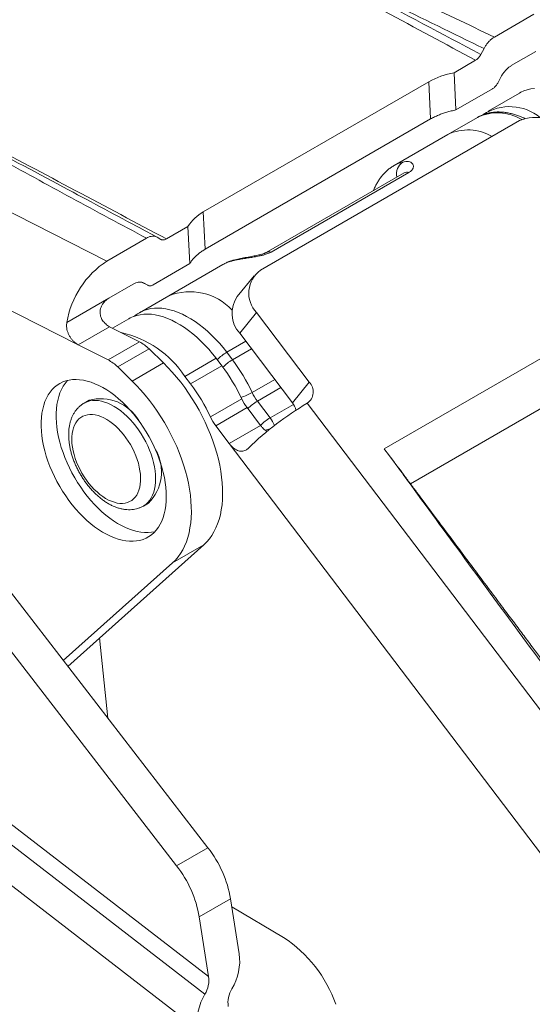
# Model space of a CAD drawing. Units: millimetres. Extents: x 7 to 412, y 7 to 291.
# Drawn here: x 337 to 352, y 111 to 138 of the extents above; entities that cross this region are included whole.
import ezdxf

# ---------------------------------------------------------------- set-up
doc = ezdxf.new("R2010")
doc.units = ezdxf.units.MM
doc.layers.add('SLD-0', color=7, linetype='Continuous')

msp = doc.modelspace()

# ---------------------------------------------------------------- linework, layer by layer
at = {"layer": 'SLD-0', "color": 7, "linetype": 'Continuous', "lineweight": 18}
for p, q in [((298.52173, 145.36321), (342.74, 111.28117)), ((342.637, 110.78798), (298.86206, 144.52831)), ((342.43098, 109.80159), (299.54272, 142.8585)), ((325.40045, 138.80044), (339.86905, 131.47077)), ((350.81052, 137.78715), (351.92522, 138.43065)), ((350.42752, 137.2961), (350.51795, 137.46614)), ((351.28876, 136.9821), (351.97923, 137.3807)), ((349.67085, 136.78327), (350.28132, 137.13568)), ((349.67085, 136.78327), (349.72486, 135.73332)), ((348.95507, 136.5272), (342.59111, 132.85336)), ((349.00908, 135.47725), (348.95507, 136.5272)), ((350.99635, 136.6613), (350.90586, 136.49117)), ((339.06012, 129.10771), (324.8584, 136.30218)), ((349.72486, 135.73332), (350.75953, 136.33062)), ((351.51609, 136.20911), (350.63221, 135.69886)), ((351.5575, 136.23165), (351.51609, 136.20911)), ((351.64668, 136.27159), (351.5575, 136.23165)), ((351.74046, 136.30251), (351.64668, 136.27159)), ((351.83851, 136.3243), (351.74046, 136.30251)), ((351.94047, 136.33687), (351.83851, 136.3243)), ((342.64512, 131.80341), (349.00908, 135.47725)), ((344.2055, 131.20823), (351.52406, 135.43314)), ((350.33074, 135.52201), (349.49787, 135.0412)), ((349.49787, 135.0412), (347.97607, 134.16269)), ((348.25913, 133.95593), (344.37004, 131.7108)), ((348.39268, 133.9677), (344.5036, 131.72258)), ((342.71981, 114.91726), (328.39289, 133.45397)), ((341.83592, 114.40701), (327.50901, 132.94372)), ((342.64512, 131.80341), (342.59111, 132.85336)), ((341.2851, 132.1434), (340.82883, 132.38687)), ((341.54751, 132.09376), (342.15798, 132.44618)), ((342.21199, 131.39623), (342.15798, 132.44618)), ((340.98374, 132.11426), (339.86905, 131.47077)), ((341.39371, 132.081), (341.29151, 132.13984)), ((341.17732, 130.79893), (342.21199, 131.39623)), ((343.43358, 131.49169), (343.38499, 131.46953)), ((343.45663, 131.4985), (343.43358, 131.49169)), ((343.13946, 131.37057), (341.61767, 130.49206)), ((340.86717, 130.86554), (341.02339, 130.78614)), ((340.92112, 130.84499), (341.02339, 130.78614)), ((344.02581, 131.05588), (343.54946, 130.4711)), ((340.61353, 130.81942), (339.92306, 130.42082)), ((347.70147, 126.1721), (355.47964, 130.66235)), ((338.7372, 129.73624), (339.92306, 130.42082)), ((341.61767, 130.49206), (340.7848, 130.01125)), ((340.82621, 130.03378), (340.78428, 130.01095)), ((340.91539, 130.07373), (340.82621, 130.03378)), ((341.00917, 130.10465), (340.91539, 130.07373)), ((341.10722, 130.12644), (341.00917, 130.10465)), ((341.20918, 130.13901), (341.10722, 130.12644)), ((341.31468, 130.14231), (341.20918, 130.13901)), ((341.42333, 130.13635), (341.31468, 130.14231)), ((341.53475, 130.12113), (341.42333, 130.13635)), ((341.64852, 130.09672), (341.53475, 130.12113)), ((341.76424, 130.0632), (341.64852, 130.09672)), ((341.88149, 130.02069), (341.76424, 130.0632)), ((341.99983, 129.96936), (341.88149, 130.02069)), ((344.09403, 130.01612), (343.61768, 129.43134)), ((345.58311, 128.05635), (344.09403, 130.01612)), ((340.48522, 129.84113), (340.02637, 129.57624)), ((340.52663, 129.86366), (340.48522, 129.84113)), ((340.61581, 129.90361), (340.52663, 129.86366)), ((340.7096, 129.93453), (340.61581, 129.90361)), ((340.80765, 129.95632), (340.7096, 129.93453)), ((340.90961, 129.96888), (340.80765, 129.95632)), ((341.0151, 129.97219), (340.90961, 129.96888)), ((341.12376, 129.96623), (341.0151, 129.97219)), ((341.23517, 129.95101), (341.12376, 129.96623)), ((341.34895, 129.9266), (341.23517, 129.95101)), ((341.46467, 129.89308), (341.34895, 129.9266)), ((341.58191, 129.85057), (341.46467, 129.89308)), ((341.70026, 129.79924), (341.58191, 129.85057)), ((341.81927, 129.73925), (341.70026, 129.79924)), ((341.93853, 129.67084), (341.81927, 129.73925)), ((342.11885, 129.90937), (341.99983, 129.96936)), ((342.2381, 129.84096), (342.11885, 129.90937)), ((342.35716, 129.76437), (342.2381, 129.84096)), ((342.4756, 129.67987), (342.35716, 129.76437)), ((339.944, 129.61796), (339.06012, 129.10771)), ((340.78444, 129.19221), (339.944, 129.61796)), ((342.05759, 129.59425), (341.93853, 129.67084)), ((342.17602, 129.50975), (342.05759, 129.59425)), ((342.2934, 129.41766), (342.17602, 129.50975)), ((342.59298, 129.58779), (342.4756, 129.67987)), ((342.70888, 129.48843), (342.59298, 129.58779)), ((342.82287, 129.38218), (342.70888, 129.48843)), ((356.21639, 129.67381), (348.43966, 125.1844)), ((339.90055, 128.68195), (340.78444, 129.19221)), ((342.4093, 129.31831), (342.2934, 129.41766)), ((342.5233, 129.21206), (342.4093, 129.31831)), ((342.63498, 129.09929), (342.5233, 129.21206)), ((342.93455, 129.26942), (342.82287, 129.38218)), ((343.04351, 129.15054), (342.93455, 129.26942)), ((343.78872, 129.20624), (343.2517, 128.89622)), ((343.61768, 129.43134), (345.10676, 127.47157)), ((339.06012, 129.10771), (339.90055, 128.68195)), ((341.05715, 128.99209), (340.17327, 128.48184)), ((341.05715, 128.99209), (341.465, 128.59504)), ((342.74394, 128.98042), (342.63498, 129.09929)), ((342.84978, 128.85587), (342.74394, 128.98042)), ((343.14936, 129.02599), (343.04351, 129.15054)), ((343.2517, 128.89622), (343.14936, 129.02599)), ((343.41252, 128.68457), (343.2517, 128.89622)), ((343.94954, 128.99458), (343.41252, 128.68457)), ((342.95213, 128.7261), (342.06825, 128.21585)), ((342.95213, 128.7261), (342.84978, 128.85587)), ((343.11312, 128.51422), (342.95213, 128.7261)), ((340.58112, 128.08478), (340.17327, 128.48184)), ((341.465, 128.59504), (340.58112, 128.08478)), ((341.465, 128.59504), (341.59123, 128.46767)), ((341.59123, 128.46767), (341.7147, 128.33404)), ((341.7147, 128.33404), (341.83504, 128.19455)), ((343.11312, 128.51422), (342.22924, 128.00397)), ((338.62332, 128.05767), (338.54074, 128.01767)), ((338.71055, 128.08876), (338.62332, 128.05767)), ((338.74838, 128.09094), (338.68752, 128.01726)), ((338.80207, 128.11081), (338.71055, 128.08876)), ((338.75822, 128.1015), (338.74838, 128.09094)), ((338.89753, 128.12375), (338.80207, 128.11081)), ((338.99653, 128.12751), (338.89753, 128.12375)), ((339.09867, 128.12208), (338.99653, 128.12751)), ((339.20355, 128.10748), (339.09867, 128.12208)), ((339.31075, 128.08377), (339.20355, 128.10748)), ((339.41982, 128.05105), (339.31075, 128.08377)), ((340.70734, 127.95742), (340.58112, 128.08478)), ((341.83504, 128.19455), (341.95191, 128.0496)), ((342.22924, 128.00397), (342.06825, 128.21585)), ((344.60642, 128.13007), (343.97028, 127.76283)), ((345.10676, 127.47157), (345.58311, 128.05635)), ((338.32412, 127.84601), (338.26325, 127.77234)), ((338.39084, 127.91163), (338.32412, 127.84601)), ((338.46314, 127.96893), (338.39084, 127.91163)), ((338.54074, 128.01767), (338.46314, 127.96893)), ((338.5843, 127.84697), (338.54237, 127.75103)), ((338.63275, 127.93583), (338.5843, 127.84697)), ((338.68752, 128.01726), (338.63275, 127.93583)), ((339.53034, 128.00945), (339.41982, 128.05105)), ((339.64185, 127.95913), (339.53034, 128.00945)), ((339.75391, 127.90031), (339.64185, 127.95913)), ((339.86607, 127.8332), (339.75391, 127.90031)), ((339.97787, 127.7581), (339.86607, 127.8332)), ((340.83081, 127.82379), (340.70734, 127.95742)), ((340.95116, 127.6843), (340.83081, 127.82379)), ((341.95191, 128.0496), (342.06496, 127.89964)), ((342.06496, 127.89964), (342.17384, 127.74509)), ((344.78159, 127.89953), (344.11902, 127.51703)), ((338.11811, 127.50611), (338.08286, 127.40348)), ((338.16004, 127.60204), (338.11811, 127.50611)), ((338.20849, 127.69091), (338.16004, 127.60204)), ((338.26325, 127.77234), (338.20849, 127.69091)), ((338.47869, 127.53951), (338.45721, 127.42477)), ((338.50712, 127.6484), (338.47869, 127.53951)), ((338.54237, 127.75103), (338.50712, 127.6484)), ((339.36469, 127.54087), (339.22327, 127.45923)), ((339.24305, 127.47013), (339.31191, 127.50057)), ((339.31191, 127.50057), (339.38528, 127.52203)), ((339.38528, 127.52203), (339.4627, 127.5344)), ((339.4627, 127.5344), (339.54373, 127.53758)), ((339.54373, 127.53758), (339.62786, 127.53158)), ((339.62786, 127.53158), (339.7146, 127.51641)), ((339.7146, 127.51641), (339.80341, 127.49217)), ((340.08886, 127.67529), (339.97787, 127.7581)), ((340.19861, 127.58511), (340.08886, 127.67529)), ((340.30666, 127.48793), (340.19861, 127.58511)), ((341.06803, 127.53935), (340.95116, 127.6843)), ((341.18107, 127.38938), (341.06803, 127.53935)), ((342.17384, 127.74509), (342.27824, 127.58642)), ((342.27824, 127.58642), (342.37785, 127.42411)), ((343.67533, 127.58298), (342.79145, 127.07272)), ((344.47714, 127.04572), (344.11902, 127.51703)), ((338.05443, 127.29458), (338.03295, 127.17985)), ((338.08286, 127.40348), (338.05443, 127.29458)), ((338.44275, 127.30466), (338.43538, 127.17966)), ((338.45721, 127.42477), (338.44275, 127.30466)), ((339.22282, 127.45897), (339.24305, 127.47013)), ((339.80341, 127.49217), (339.89378, 127.45902)), ((339.89378, 127.45902), (339.98514, 127.41714)), ((339.98514, 127.41714), (340.07697, 127.36679)), ((340.07697, 127.36679), (340.16869, 127.30827)), ((340.16869, 127.30827), (340.25977, 127.24193)), ((340.25977, 127.24193), (340.34965, 127.16818)), ((340.41258, 127.38413), (340.30666, 127.48793)), ((340.51594, 127.27414), (340.41258, 127.38413)), ((340.61633, 127.15839), (340.51594, 127.27414)), ((341.28996, 127.23483), (341.18107, 127.38938)), ((341.39436, 127.07617), (341.28996, 127.23483)), ((342.37785, 127.42411), (342.47237, 127.25862)), ((342.47237, 127.25862), (342.56152, 127.09046)), ((343.82526, 127.33465), (342.94137, 126.82439)), ((344.20912, 126.82945), (343.82526, 127.33465)), ((345.13754, 127.42696), (344.47714, 127.04572)), ((345.52737, 127.46029), (359.64389, 108.8817)), ((338.01849, 127.05974), (338.01111, 126.93474)), ((338.03295, 127.17985), (338.01849, 127.05974)), ((338.43538, 127.17966), (338.43512, 127.05028)), ((338.43512, 127.05028), (338.44197, 126.91703)), ((339.02882, 126.96309), (338.98744, 126.90453)), ((339.07611, 127.0139), (339.02882, 126.96309)), ((339.12897, 127.05657), (339.07611, 127.0139)), ((339.18701, 127.09082), (339.12897, 127.05657)), ((339.24982, 127.11638), (339.18701, 127.09082)), ((339.31694, 127.13308), (339.24982, 127.11638)), ((339.38789, 127.1408), (339.31694, 127.13308)), ((339.46216, 127.13947), (339.38789, 127.1408)), ((339.53922, 127.12912), (339.46216, 127.13947)), ((339.6185, 127.10981), (339.53922, 127.12912)), ((339.69944, 127.08169), (339.6185, 127.10981)), ((339.78146, 127.04494), (339.69944, 127.08169)), ((339.86396, 126.99986), (339.78146, 127.04494)), ((339.94635, 126.94674), (339.86396, 126.99986)), ((340.02803, 126.88599), (339.94635, 126.94674)), ((340.34965, 127.16818), (340.43779, 127.08745)), ((340.43779, 127.08745), (340.52366, 127.00023)), ((340.52366, 127.00023), (340.60675, 126.90705)), ((340.71335, 127.03735), (340.61633, 127.15839)), ((340.8066, 126.91152), (340.71335, 127.03735)), ((341.49397, 126.91385), (341.39436, 127.07617)), ((342.56152, 127.09046), (342.64504, 126.92012)), ((338.01111, 126.93474), (338.01085, 126.80536)), ((338.01085, 126.80536), (338.01771, 126.67211)), ((338.01771, 126.67211), (338.03165, 126.53553)), ((338.44197, 126.91703), (338.45591, 126.78045)), ((338.45591, 126.78045), (338.47689, 126.64109)), ((338.90148, 126.68677), (338.88624, 126.6019)), ((338.92354, 126.76587), (338.90148, 126.68677)), ((338.95226, 126.83863), (338.92354, 126.76587)), ((338.98744, 126.90453), (338.95226, 126.83863)), ((340.10842, 126.81803), (340.02803, 126.88599)), ((340.18694, 126.74335), (340.10842, 126.81803)), ((340.26302, 126.6625), (340.18694, 126.74335)), ((340.60675, 126.90705), (340.68655, 126.80847)), ((340.68655, 126.80847), (340.76259, 126.70508)), ((340.76259, 126.70508), (340.83441, 126.59749)), ((340.89571, 126.78139), (340.8066, 126.91152)), ((340.98031, 126.6475), (340.89571, 126.78139)), ((341.58849, 126.74837), (341.49397, 126.91385)), ((341.67764, 126.58021), (341.58849, 126.74837)), ((342.64504, 126.92012), (342.72268, 126.74811)), ((342.72268, 126.74811), (342.79421, 126.57493)), ((343.32523, 126.3192), (342.94137, 126.82439)), ((344.20912, 126.82945), (343.32523, 126.3192)), ((338.03165, 126.53553), (338.05262, 126.39617)), ((338.05262, 126.39617), (338.08054, 126.25459)), ((338.47689, 126.64109), (338.50481, 126.49951)), ((338.50481, 126.49951), (338.53956, 126.35629)), ((338.87794, 126.51187), (338.87664, 126.41734)), ((338.87664, 126.41734), (338.88233, 126.31898)), ((338.88624, 126.6019), (338.87794, 126.51187)), ((340.33612, 126.57606), (340.26302, 126.6625)), ((340.4057, 126.48465), (340.33612, 126.57606)), ((340.47127, 126.38892), (340.4057, 126.48465)), ((340.83441, 126.59749), (340.90157, 126.48637)), ((340.90157, 126.48637), (340.96368, 126.37237)), ((341.06008, 126.51037), (340.98031, 126.6475)), ((341.13468, 126.37056), (341.06008, 126.51037)), ((341.76116, 126.40987), (341.67764, 126.58021)), ((341.83879, 126.23785), (341.76116, 126.40987)), ((342.79421, 126.57493), (342.85941, 126.4011)), ((342.85941, 126.4011), (342.9181, 126.22714)), ((338.08054, 126.25459), (338.1153, 126.11136)), ((338.1153, 126.11136), (338.15675, 125.96707)), ((338.53956, 126.35629), (338.58101, 126.21199)), ((338.58101, 126.21199), (338.62899, 126.0672)), ((338.88233, 126.31898), (338.89499, 126.21749)), ((338.89499, 126.21749), (338.91452, 126.11363)), ((338.91452, 126.11363), (338.94078, 126.00812)), ((340.53235, 126.28957), (340.47127, 126.38892)), ((340.5885, 126.18731), (340.53235, 126.28957)), ((340.63932, 126.08289), (340.5885, 126.18731)), ((340.96368, 126.37237), (341.02036, 126.25619)), ((341.02036, 126.25619), (341.07127, 126.13851)), ((341.07127, 126.13851), (341.1161, 126.02006)), ((341.20381, 126.22864), (341.13468, 126.37056)), ((341.26721, 126.08518), (341.20381, 126.22864)), ((341.91032, 126.06467), (341.83879, 126.23785)), ((342.9181, 126.22714), (342.9701, 126.05356)), ((358.03738, 106.9567), (343.32523, 126.3192)), ((348.15293, 125.56635), (347.70147, 126.1721)), ((338.15675, 125.96707), (338.20472, 125.82228)), ((338.62899, 126.0672), (338.6833, 125.92251)), ((338.6833, 125.92251), (338.74373, 125.77849)), ((338.94078, 126.00812), (338.97358, 125.90173)), ((338.97358, 125.90173), (339.01268, 125.79523)), ((340.68445, 125.97704), (340.63932, 126.08289)), ((340.72355, 125.87055), (340.68445, 125.97704)), ((340.75635, 125.76416), (340.72355, 125.87055)), ((341.1161, 126.02006), (341.15458, 125.90153)), ((341.15458, 125.90153), (341.18648, 125.78365)), ((341.32461, 125.94075), (341.26721, 126.08518)), ((341.37578, 125.79594), (341.32461, 125.94075)), ((341.97553, 125.89085), (341.91032, 126.06467)), ((342.03422, 125.71688), (341.97553, 125.89085)), ((342.9701, 126.05356), (343.01525, 125.88087)), ((343.01525, 125.88087), (343.05343, 125.70959)), ((338.20472, 125.82228), (338.25904, 125.67759)), ((338.25904, 125.67759), (338.31946, 125.53357)), ((338.74373, 125.77849), (338.81003, 125.63573)), ((338.81003, 125.63573), (338.88193, 125.49479)), ((339.01268, 125.79523), (339.05781, 125.68939)), ((339.05781, 125.68939), (339.10863, 125.58497)), ((339.10863, 125.58497), (339.16478, 125.48271)), ((340.78261, 125.65865), (340.75635, 125.76416)), ((340.80214, 125.55478), (340.78261, 125.65865)), ((341.18648, 125.78365), (341.21161, 125.66713)), ((341.21161, 125.66713), (341.22982, 125.55265)), ((341.42051, 125.65132), (341.37578, 125.79594)), ((341.45863, 125.50749), (341.42051, 125.65132)), ((342.08622, 125.5433), (342.03422, 125.71688)), ((343.05343, 125.70959), (343.08452, 125.54022)), ((338.31946, 125.53357), (338.38576, 125.39081)), ((338.38576, 125.39081), (338.45767, 125.24987)), ((338.88193, 125.49479), (338.95915, 125.35626)), ((338.95915, 125.35626), (339.04138, 125.22068)), ((339.16478, 125.48271), (339.22586, 125.38336)), ((339.22586, 125.38336), (339.29143, 125.28763)), ((339.29143, 125.28763), (339.36101, 125.19622)), ((340.8148, 125.4533), (340.80214, 125.55478)), ((340.82049, 125.35494), (340.8148, 125.4533)), ((340.81919, 125.26041), (340.82049, 125.35494)), ((341.22982, 125.55265), (341.241, 125.44092)), ((341.241, 125.44092), (341.24508, 125.3326)), ((341.24508, 125.3326), (341.24204, 125.22835)), ((341.48999, 125.36502), (341.45863, 125.50749)), ((341.51445, 125.22448), (341.48999, 125.36502)), ((342.13137, 125.37061), (342.08622, 125.5433)), ((342.16955, 125.19933), (342.13137, 125.37061)), ((343.08452, 125.54022), (343.10842, 125.37328)), ((343.10842, 125.37328), (343.12507, 125.20924)), ((338.45767, 125.24987), (338.53489, 125.11134)), ((338.53489, 125.11134), (338.61711, 124.97576)), ((339.04138, 125.22068), (339.12828, 125.0886)), ((339.12828, 125.0886), (339.2195, 124.96056)), ((339.36101, 125.19622), (339.43411, 125.10978)), ((339.43411, 125.10978), (339.51019, 125.02893)), ((339.51019, 125.02893), (339.58871, 124.95425)), ((340.74487, 124.93365), (340.77359, 125.00641)), ((340.77359, 125.00641), (340.79565, 125.08551)), ((340.79565, 125.08551), (340.81089, 125.17038)), ((340.81089, 125.17038), (340.81919, 125.26041)), ((341.2147, 125.03452), (341.19057, 124.94611)), ((341.23189, 125.12879), (341.2147, 125.03452)), ((341.24204, 125.22835), (341.23189, 125.12879)), ((341.53191, 125.08644), (341.51445, 125.22448)), ((341.54232, 124.95146), (341.53191, 125.08644)), ((342.20063, 125.02997), (342.16955, 125.19933)), ((342.22454, 124.86302), (342.20063, 125.02997)), ((343.12507, 125.20924), (343.13441, 125.04861)), ((343.13441, 125.04861), (343.13642, 124.89185)), ((348.75486, 124.73605), (348.42792, 125.18268)), ((338.61711, 124.97576), (338.70401, 124.84368)), ((338.70401, 124.84368), (338.79524, 124.71563)), ((339.2195, 124.96056), (339.31468, 124.83706)), ((339.31468, 124.83706), (339.41344, 124.71861)), ((339.58871, 124.95425), (339.6691, 124.88629)), ((339.6691, 124.88629), (339.75078, 124.82554)), ((339.75078, 124.82554), (339.83317, 124.77242)), ((339.83317, 124.77242), (339.91567, 124.72733)), ((339.91567, 124.72733), (339.99769, 124.69059)), ((340.56816, 124.71571), (340.62102, 124.75838)), ((340.62102, 124.75838), (340.66831, 124.80919)), ((340.66831, 124.80919), (340.70969, 124.86775)), ((340.70969, 124.86775), (340.74487, 124.93365)), ((341.12211, 124.78896), (341.07819, 124.72116)), ((341.15964, 124.86409), (341.12211, 124.78896)), ((341.19057, 124.94611), (341.15964, 124.86409)), ((341.5418, 124.69282), (341.54562, 124.82007)), ((341.54562, 124.82007), (341.54232, 124.95146)), ((342.24118, 124.69899), (342.22454, 124.86302)), ((343.1311, 124.73943), (343.11846, 124.5918)), ((343.13642, 124.89185), (343.1311, 124.73943)), ((338.79524, 124.71563), (338.89042, 124.59214)), ((338.89042, 124.59214), (338.98917, 124.47369)), ((338.98917, 124.47369), (339.0911, 124.36076)), ((339.41344, 124.71861), (339.51537, 124.60568)), ((339.51537, 124.60568), (339.62006, 124.49873)), ((339.62006, 124.49873), (339.7271, 124.39819)), ((339.99769, 124.69059), (340.07863, 124.66247)), ((340.07863, 124.66247), (340.15791, 124.64316)), ((340.15791, 124.64316), (340.23497, 124.6328)), ((340.23497, 124.6328), (340.30924, 124.63148)), ((340.30924, 124.63148), (340.38019, 124.6392)), ((340.38019, 124.6392), (340.44731, 124.6559)), ((340.44731, 124.6559), (340.51012, 124.68146)), ((340.51012, 124.68146), (340.56816, 124.71571)), ((340.91095, 124.5656), (340.89783, 124.5578)), ((340.89813, 124.55797), (341.03955, 124.63961)), ((340.97229, 124.60914), (340.91095, 124.5656)), ((341.02815, 124.6611), (340.97229, 124.60914)), ((341.07819, 124.72116), (341.02815, 124.6611)), ((341.48793, 124.34085), (341.51289, 124.45272)), ((341.51289, 124.45272), (341.53088, 124.5702)), ((341.53088, 124.5702), (341.5418, 124.69282)), ((342.25053, 124.53835), (342.24118, 124.69899)), ((342.25254, 124.38159), (342.25053, 124.53835)), ((343.09853, 124.4494), (343.07137, 124.31265)), ((343.11846, 124.5918), (343.09853, 124.4494)), ((339.0911, 124.36076), (339.1958, 124.25381)), ((339.1958, 124.25381), (339.30284, 124.15327)), ((339.7271, 124.39819), (339.83605, 124.30446)), ((339.83605, 124.30446), (339.94648, 124.21793)), ((339.94648, 124.21793), (340.05793, 124.13893)), ((341.41746, 124.1357), (341.45607, 124.23503)), ((341.45607, 124.23503), (341.48793, 124.34085)), ((342.23457, 124.08154), (342.24722, 124.22917)), ((342.24722, 124.22917), (342.25254, 124.38159)), ((343.03707, 124.18196), (342.99573, 124.05771)), ((343.07137, 124.31265), (343.03707, 124.18196)), ((339.30284, 124.15327), (339.41179, 124.05954)), ((339.41179, 124.05954), (339.52221, 123.973)), ((339.52221, 123.973), (339.63367, 123.89401)), ((339.63367, 123.89401), (339.7457, 123.82287)), ((340.05793, 124.13893), (340.16997, 124.06779)), ((340.16997, 124.06779), (340.28213, 124.00479)), ((340.28213, 124.00479), (340.39398, 123.95019)), ((340.39398, 123.95019), (340.50505, 123.90421)), ((340.50505, 123.90421), (340.6149, 123.86703)), ((341.26277, 123.88047), (341.32062, 123.95806)), ((341.32062, 123.95806), (341.37225, 124.04325)), ((341.37225, 124.04325), (341.41746, 124.1357)), ((342.18749, 123.8024), (342.21464, 123.93914)), ((342.21464, 123.93914), (342.23457, 124.08154)), ((342.94747, 123.94028), (342.89243, 123.83001)), ((342.99573, 124.05771), (342.94747, 123.94028)), ((339.7457, 123.82287), (339.85787, 123.75987)), ((339.85787, 123.75987), (339.96971, 123.70527)), ((339.96971, 123.70527), (340.08078, 123.65929)), ((340.08078, 123.65929), (340.19063, 123.62211)), ((340.19063, 123.62211), (340.29882, 123.59388)), ((340.6149, 123.86703), (340.72308, 123.8388)), ((340.72308, 123.8388), (340.82917, 123.81964)), ((340.79991, 123.58972), (340.88934, 123.6163)), ((340.82917, 123.81964), (340.93274, 123.80962)), ((340.88934, 123.6163), (340.97428, 123.65186)), ((340.93274, 123.80962), (341.03336, 123.80878)), ((340.97428, 123.65186), (341.05441, 123.69626)), ((341.03336, 123.80878), (341.13064, 123.81713)), ((341.05441, 123.69626), (341.1294, 123.74931)), ((341.1294, 123.74931), (341.19895, 123.81079)), ((341.13064, 123.81713), (341.22176, 123.83406)), ((341.19895, 123.81079), (341.26277, 123.88047)), ((342.11185, 123.54746), (342.15319, 123.6717)), ((342.15319, 123.6717), (342.18749, 123.8024)), ((342.76269, 123.63223), (342.68838, 123.54532)), ((342.83078, 123.72723), (342.76269, 123.63223)), ((342.89243, 123.83001), (342.83078, 123.72723)), ((342.60806, 123.46673), (338.76461, 120.03465)), ((340.29882, 123.59388), (340.40491, 123.57472)), ((340.40491, 123.57472), (340.50848, 123.5647)), ((340.50848, 123.5647), (340.6091, 123.56386)), ((340.6091, 123.56386), (340.70638, 123.57221)), ((340.70638, 123.57221), (340.79991, 123.58972)), ((342.60806, 123.46673), (341.72418, 122.95648)), ((342.00855, 123.31975), (342.06359, 123.43003)), ((342.06359, 123.43003), (342.11185, 123.54746)), ((342.68838, 123.54532), (342.60806, 123.46673)), ((341.8045, 123.03506), (341.87881, 123.12198)), ((341.87881, 123.12198), (341.94689, 123.21697)), ((341.94689, 123.21697), (342.00855, 123.31975)), ((338.63701, 120.19974), (341.72418, 122.95648)), ((341.72418, 122.95648), (341.8045, 123.03506)), ((339.66247, 120.83641), (339.89339, 118.57419)), ((341.83592, 114.40701), (342.71981, 114.91726)), ((343.36153, 113.4758), (342.47765, 112.96554)), ((343.60351, 111.92223), (343.36153, 113.4758)), ((343.39635, 113.25222), (344.85711, 112.38485)), ((342.74, 111.28117), (342.47765, 112.96554))]:
    msp.add_line(p, q, dxfattribs=at)
for centre, radius, start, end in [((350.08976, 134.48385), 2.33727, 100.324993, 119.043842), ((350.90097, 134.32347), 1.32727, 59.145079, 115.4437), ((351.24232, 134.46543), 1.36054, 50.407587, 123.318016), ((351.94853, 134.45855), 1.06302, 34.290248, 113.53523), ((350.0672, 133.83021), 1.33815, 59.542233, 115.179951), ((348.45198, 133.33601), 0.95388, 103.976388, 119.928608), ((348.44926, 133.93101), 0.40144, 124.549389, 193.106265), ((348.3396, 133.80655), 0.16967, 71.766635, 118.311756), ((343.1205, 131.85628), 1.1289, 117.965664, 148.49737), ((344.45051, 131.56146), 0.16964, 71.763951, 118.366134), ((341.28323, 129.31141), 2.58123, 123.221212, 170.526949), ((343.61537, 130.5439), 0.95388, 103.976388, 119.928608), ((344.66839, 130.56368), 0.79354, 125.684217, 223.631506), ((342.21122, 128.97126), 1.63253, 43.153795, 111.320177), ((344.23643, 129.99405), 0.83636, 145.222954, 222.28462), ((339.63678, 126.60655), 2.9158, 33.499036, 77.45322), ((340.25975, 128.19128), 1.13011, 45.122263, 62.336273), ((343.83609, 127.88968), 1.16389, 120.139235, 137.013797), ((339.37587, 127.68103), 1.13011, 45.122263, 62.336273), ((343.99648, 127.67864), 1.16314, 120.135986, 137.035918), ((339.30391, 125.56876), 5.15645, 25.182287, 37.175166), ((339.00451, 125.39842), 5.15644, 25.065583, 37.175155), ((345.30504, 127.78172), 0.39083, 304.672419, 44.643303), ((338.12062, 124.88817), 5.15644, 25.065583, 37.175155), ((339.69569, 126.35061), 1.23543, 29.93364, 105.541017), ((343.11755, 129.24272), 1.70799, 288.405463, 299.950889), ((344.92089, 128.16553), 1.37505, 205.065583, 217.175155), ((344.69915, 126.51653), 1.15654, 120.107087, 137.23016), ((345.21465, 128.34792), 1.37505, 205.182287, 217.175166), ((350.0252, 119.84748), 8.84225, 120.575588, 134.159544), ((344.68626, 127.14528), 0.53225, 12.612528, 37.810053), ((344.037, 127.65527), 1.37505, 205.065583, 217.175155), ((345.05728, 126.04521), 1.15654, 120.107087, 137.23016), ((343.79683, 126.52923), 0.85415, 20.361138, 37.205237), ((344.24703, 127.42747), 0.73141, 276.746784, 288.638126), ((340.17956, 125.52077), 1.23127, 314.303168, 30.211422), ((340.18057, 112.92325), 3.22859, 9.854245, 38.141883), ((339.26973, 112.40099), 3.25721, 9.981073, 38.015055), ((342.81779, 109.27481), 3.71903, 19.246279, 56.746209)]:
    msp.add_arc(centre, radius, start, end, dxfattribs=at)
for centre, major_axis, start_param, end_param in [((342.89641, 111.51402), (0.26705, 1.01016), 4.2872907, 5.29555078), ((342.38645, 111.07707), (0.13352, 0.50508), 4.2872907, 5.29555078), ((343.64804, 110.64675), (0.13352, 0.50508), 1.14569804, 2.15395812), ((343.13809, 110.20979), (0.26705, 1.01016), 1.14569804, 2.15395812)]:
    msp.add_ellipse(centre, major_axis=major_axis, ratio=0.66419234, start_param=start_param, end_param=end_param, dxfattribs=at)
for points, knots in [([(338.70644, 143.42188), (339.80351, 142.85567), (341.99758, 141.72329), (345.06105, 140.16024), (347.89911, 138.73714), (349.64502, 137.8898), (350.51795, 137.46614)], [0, 0, 0, 0, 0.28003007, 0.56004009, 0.78002728, 1, 1, 1, 1]), ([(350.81052, 137.78715), (350.06633, 138.14317), (348.5779, 138.85523), (346.32592, 139.91156), (343.92934, 141.02439), (341.38815, 142.19367), (339.60036, 143.01247), (338.70644, 143.42188)], [0, 0, 0, 0, 0.186642905, 0.373295261, 0.559960899, 0.779975362, 1, 1, 1, 1]), ([(338.70644, 143.42188), (339.78264, 142.8328), (341.93502, 141.65463), (344.93869, 140.01687), (347.71918, 138.50963), (349.42728, 137.59366), (350.28132, 137.13568)], [0, 0, 0, 0, 0.28000752, 0.56001002, 0.78000682, 1, 1, 1, 1]), ([(350.42752, 137.2961), (349.33777, 137.87553), (347.15825, 139.03441), (343.24984, 141.07385), (340.42981, 142.53125), (338.70644, 143.42188)], [0, 0, 0, 0, 0.2799918, 0.55999015, 1, 1, 1, 1]), ([(329.7969, 138.27851), (330.87604, 137.70194), (333.03425, 136.54884), (336.03156, 134.94777), (338.63348, 133.55835), (340.15141, 132.74829), (340.83422, 132.3839)], [0, 0, 0, 0, 0.29172971, 0.58343853, 0.81261678, 1, 1, 1, 1]), ([(340.98374, 132.11426), (340.27826, 132.49264), (338.86727, 133.2494), (336.77121, 134.39575), (334.56148, 135.61644), (332.23814, 136.91149), (330.61066, 137.82283), (329.7969, 138.27851)], [0, 0, 0, 0, 0.1866429, 0.37329526, 0.5599609, 0.77997536, 1, 1, 1, 1]), ([(330.14905, 138.0945), (331.13245, 137.58094), (333.21666, 136.49252), (336.16033, 134.94924), (338.978, 133.46345), (340.69101, 132.55032), (341.54751, 132.09376)], [0, 0, 0, 0, 0.257841975, 0.546464576, 0.773234152, 1, 1, 1, 1]), ([(350.51795, 137.46614), (350.53256, 137.49196), (350.56213, 137.54418), (350.61642, 137.61818), (350.67855, 137.68723), (350.74463, 137.74561), (350.78964, 137.77398), (350.81052, 137.78715)], [0, 0, 0, 0, 0.18895139, 0.38222662, 0.59382948, 0.81156615, 1, 1, 1, 1]), ([(350.28132, 137.13568), (350.29304, 137.14314), (350.31681, 137.15827), (350.35087, 137.18923), (350.38284, 137.22565), (350.4084, 137.26185), (350.42212, 137.28643), (350.42752, 137.2961)], [0, 0, 0, 0, 0.21161629, 0.42936942, 0.64098846, 0.85874245, 1, 1, 1, 1]), ([(351.28876, 136.9821), (351.26532, 136.96718), (351.21775, 136.9369), (351.14961, 136.87497), (351.08565, 136.80212), (351.03455, 136.72974), (351.00713, 136.68061), (350.99635, 136.6613)], [0, 0, 0, 0, 0.21168588, 0.42951066, 0.64119654, 0.85902132, 1, 1, 1, 1]), ([(350.90586, 136.49117), (350.89762, 136.47672), (350.8809, 136.44741), (350.85094, 136.40813), (350.81806, 136.37339), (350.78721, 136.34772), (350.76733, 136.33544), (350.75953, 136.33062)], [0, 0, 0, 0, 0.21174593, 0.42963261, 0.641373, 0.85925796, 1, 1, 1, 1]), ([(349.00908, 135.47725), (349.04407, 135.49654), (349.11429, 135.53526), (349.22742, 135.5861), (349.34431, 135.63131), (349.46533, 135.67072), (349.59202, 135.70551), (349.68058, 135.72405), (349.72486, 135.73332)], [0, 0, 0, 0, 0.171604835, 0.344401152, 0.506237048, 0.668072945, 0.834036472, 1, 1, 1, 1]), ([(351.66591, 135.49419), (351.65747, 135.49834), (351.60987, 135.52177), (351.52291, 135.55671), (351.40549, 135.5983), (351.28872, 135.63076), (351.17313, 135.65475), (351.0592, 135.6699), (350.94746, 135.67622), (350.83841, 135.67368), (350.73251, 135.66241), (350.63025, 135.64251), (350.53184, 135.61442), (350.4381, 135.57752), (350.37095, 135.54616), (350.33663, 135.5248), (350.33051, 135.52099)], [0, 0, 0, 0, 0.01793262, 0.10112256, 0.18419964, 0.2670482, 0.34952927, 0.43149001, 0.51278025, 0.59327427, 0.67289318, 0.75162207, 0.82951766, 0.90670513, 0.98336635, 1, 1, 1, 1]), ([(348.2216, 134.26165), (348.25222, 134.26785), (348.31346, 134.28026), (348.38841, 134.27648), (348.45012, 134.25768), (348.49484, 134.22481), (348.52211, 134.18003), (348.52717, 134.13247), (348.5145, 134.08654), (348.49264, 134.04953), (348.46074, 134.01542), (348.42779, 133.98898), (348.40242, 133.9736), (348.39268, 133.9677)], [0, 0, 0, 0, 0.12548844, 0.25102468, 0.37332148, 0.4955931, 0.60986455, 0.72392817, 0.79399398, 0.86393433, 0.91583978, 0.96769156, 1, 1, 1, 1]), ([(347.9759, 134.16136), (347.96409, 134.15484), (347.92188, 134.13156), (347.85406, 134.08351), (347.77295, 134.01773), (347.69751, 133.94449), (347.62753, 133.8646), (347.5633, 133.778), (347.50476, 133.68501), (347.45291, 133.58526), (347.41836, 133.51006), (347.40325, 133.46693), (347.40102, 133.46055)], [0, 0, 0, 0, 0.04444961, 0.15881971, 0.27316196, 0.3878763, 0.50335505, 0.61995029, 0.73795445, 0.85757987, 0.97894042, 1, 1, 1, 1]), ([(341.29151, 132.13984), (341.27516, 132.14778), (341.24208, 132.16384), (341.18353, 132.17268), (341.11808, 132.16809), (341.04998, 132.14901), (341.00473, 132.12527), (340.98374, 132.11426)], [0, 0, 0, 0, 0.18895139, 0.38222662, 0.59382948, 0.81156615, 1, 1, 1, 1]), ([(341.54751, 132.09376), (341.53572, 132.08765), (341.51181, 132.07525), (341.47662, 132.06623), (341.44285, 132.0647), (341.41515, 132.07015), (341.39976, 132.07793), (341.39371, 132.081)], [0, 0, 0, 0, 0.21161629, 0.42936942, 0.64098846, 0.85874245, 1, 1, 1, 1]), ([(342.21199, 131.39623), (342.22751, 131.42201), (342.25865, 131.47375), (342.31844, 131.5471), (342.38634, 131.61654), (342.46282, 131.68202), (342.54828, 131.74495), (342.61284, 131.78393), (342.64512, 131.80341)], [0, 0, 0, 0, 0.17160483, 0.34440115, 0.50623705, 0.66807294, 0.83403647, 1, 1, 1, 1]), ([(343.38499, 131.46953), (343.41875, 131.47755), (343.48628, 131.49359), (343.60871, 131.51722), (343.74213, 131.53982), (343.88244, 131.56213), (344.02731, 131.58524), (344.15543, 131.60871), (344.26491, 131.63331), (344.3462, 131.65584), (344.41563, 131.68022), (344.46611, 131.70195), (344.4932, 131.71686), (344.5036, 131.72258)], [0, 0, 0, 0, 0.12548844, 0.25102468, 0.37332148, 0.4955931, 0.60986455, 0.72392817, 0.79399398, 0.86393433, 0.91583978, 0.96769156, 1, 1, 1, 1]), ([(344.37011, 131.71084), (344.36693, 131.70908), (344.36036, 131.70542), (344.34139, 131.6965), (344.31576, 131.68601), (344.28144, 131.67394), (344.23863, 131.66096), (344.18744, 131.64735), (344.12755, 131.63326), (344.05896, 131.61868), (343.98262, 131.60379), (343.89977, 131.58843), (343.814, 131.5727), (343.72796, 131.55673), (343.64465, 131.54056), (343.56713, 131.52432), (343.50417, 131.51029), (343.46992, 131.50165), (343.45665, 131.4983)], [0, 0, 0, 0, 0.02460949, 0.05104003, 0.08206976, 0.11838343, 0.16031553, 0.20845482, 0.26485855, 0.32971379, 0.40312368, 0.4846214, 0.57358437, 0.66409722, 0.75813046, 0.85152167, 0.9424404, 1, 1, 1, 1]), ([(343.45574, 131.49827), (343.43392, 131.49243), (343.37782, 131.4774), (343.29037, 131.44558), (343.20636, 131.40842), (343.1577, 131.38), (343.13929, 131.36924)], [0, 0, 0, 0, 0.19691485, 0.50621184, 0.81318683, 1, 1, 1, 1]), ([(340.61353, 130.81942), (340.63711, 130.83164), (340.68495, 130.85645), (340.75535, 130.87449), (340.8229, 130.87756), (340.87829, 130.86666), (340.90904, 130.8511), (340.92112, 130.84499)], [0, 0, 0, 0, 0.211685878, 0.42951066, 0.641196538, 0.85902132, 1, 1, 1, 1]), ([(341.02339, 130.78614), (341.0326, 130.78177), (341.05128, 130.7729), (341.08344, 130.76947), (341.1179, 130.77361), (341.14953, 130.784), (341.16949, 130.79472), (341.17732, 130.79893)], [0, 0, 0, 0, 0.211745928, 0.429632605, 0.641373003, 0.859257959, 1, 1, 1, 1]), ([(339.92306, 130.42082), (339.90368, 130.40851), (339.86439, 130.38353), (339.80839, 130.33236), (339.75718, 130.27147), (339.71575, 130.20282), (339.68653, 130.12714), (339.67341, 130.05203), (339.6752, 129.97867), (339.68903, 129.91258), (339.71317, 129.8508), (339.74575, 129.79368), (339.78656, 129.7404), (339.83477, 129.69184), (339.88808, 129.64924), (339.92521, 129.62848), (339.944, 129.61796)], [0, 0, 0, 0, 0.07733098, 0.15686649, 0.23420932, 0.31396251, 0.38792704, 0.46474105, 0.52876639, 0.5948967, 0.65548231, 0.71753559, 0.78418851, 0.85237233, 0.92526649, 1, 1, 1, 1]), ([(340.78457, 130.01024), (340.76234, 129.997), (340.71174, 129.96685), (340.66126, 129.9307), (340.63434, 129.90656), (340.63217, 129.90461)], [0, 0, 0, 0, 0.41862564, 0.95323865, 1, 1, 1, 1]), ([(339.06012, 129.10771), (339.04051, 129.11873), (339.00074, 129.14109), (338.94233, 129.18858), (338.88663, 129.24557), (338.83677, 129.3107), (338.79394, 129.38334), (338.76101, 129.4601), (338.73872, 129.5404), (338.72945, 129.61366), (338.72925, 129.67958), (338.73454, 129.71726), (338.7372, 129.73624)], [0, 0, 0, 0, 0.10487574, 0.21278865, 0.31766575, 0.42560317, 0.53007604, 0.6376609, 0.74070158, 0.84675054, 0.92282118, 1, 1, 1, 1]), ([(339.22321, 127.45794), (339.20928, 127.45003), (339.1715, 127.4286), (339.11516, 127.3852), (339.05438, 127.32916), (338.9995, 127.26619), (338.9504, 127.19696), (338.90732, 127.12152), (338.87044, 127.04007), (338.84001, 126.95281), (338.81628, 126.86006), (338.79949, 126.76229), (338.78981, 126.66009), (338.78731, 126.55419), (338.79197, 126.44534), (338.80367, 126.33431), (338.82223, 126.22181), (338.84741, 126.10849), (338.87898, 125.99493), (338.91669, 125.88168), (338.96027, 125.76926), (339.00947, 125.6582), (339.06401, 125.54902), (339.12361, 125.44221), (339.18798, 125.33829), (339.25682, 125.23774), (339.32857, 125.1428), (339.38456, 125.07526), (339.41591, 125.03984), (339.42233, 125.03258)], [0, 0, 0, 0, 0.0205821, 0.05582685, 0.09107811, 0.12654855, 0.16243396, 0.1988999, 0.23606566, 0.2739876, 0.31264787, 0.35195608, 0.39176803, 0.43191744, 0.47224815, 0.51262288, 0.55294957, 0.59318884, 0.63332592, 0.6733627, 0.71331159, 0.75319136, 0.79302441, 0.83283528, 0.87264963, 0.91248787, 0.95237384, 0.99024034, 1, 1, 1, 1]), ([(344.39402, 126.6641), (344.38359, 126.66942), (344.35474, 126.68414), (344.30951, 126.71986), (344.2575, 126.76915), (344.22538, 126.80919), (344.20912, 126.82945)], [0, 0, 0, 0, 0.15171851, 0.41972587, 0.70624799, 1, 1, 1, 1]), ([(343.32523, 126.3192), (343.34223, 126.29811), (343.37673, 126.25534), (343.43368, 126.20165), (343.49356, 126.15726), (343.55452, 126.12519), (343.61646, 126.10594), (343.67689, 126.10081), (343.73592, 126.1098), (343.78648, 126.13058), (343.82985, 126.15829), (343.85334, 126.18), (343.86517, 126.19094)], [0, 0, 0, 0, 0.10487574, 0.21278865, 0.31766575, 0.42560317, 0.53007604, 0.6376609, 0.74070158, 0.84675054, 0.92282118, 1, 1, 1, 1]), ([(348.42792, 125.18268), (348.30783, 125.34814), (348.06765, 125.67903), (347.82353, 126.00775), (347.70147, 126.1721)], [0, 0, 0, 0, 0.5000403, 1, 1, 1, 1]), ([(348.43816, 125.18641), (348.37259, 125.27468), (348.24896, 125.44112), (348.12573, 125.60716), (348.06785, 125.68515)], [0, 0, 0, 0, 0.53029944, 1, 1, 1, 1]), ([(339.42233, 125.03258), (339.43663, 125.0168), (339.47762, 124.97156), (339.54785, 124.90092), (339.63371, 124.8228), (339.72236, 124.75084), (339.81342, 124.68541), (339.90657, 124.62702), (340.00141, 124.57618), (340.09742, 124.53343), (340.194, 124.49927), (340.2904, 124.47414), (340.38582, 124.45833), (340.4794, 124.45197), (340.57036, 124.45496), (340.65793, 124.46718), (340.74173, 124.48793), (340.82059, 124.51798), (340.8726, 124.54166), (340.89674, 124.5573), (340.89765, 124.55789)], [0, 0, 0, 0, 0.03301515, 0.09465267, 0.15649906, 0.21858564, 0.28092124, 0.34348816, 0.40622761, 0.46898387, 0.53152732, 0.59357733, 0.65482279, 0.71498486, 0.77388318, 0.83147497, 0.88785448, 0.94322413, 0.9978575, 1, 1, 1, 1]), ([(348.43787, 125.18619), (348.43766, 125.18632), (348.43698, 125.18677), (348.43356, 125.18565), (348.42977, 125.18365), (348.42792, 125.18268)], [0, 0, 0, 0, 0.18848563, 0.60565627, 1, 1, 1, 1]), ([(348.77029, 124.74112), (348.72007, 124.80829), (348.60903, 124.95679), (348.49863, 125.10515), (348.43816, 125.18641)], [0, 0, 0, 0, 0.452288105, 1, 1, 1, 1]), ([(348.77018, 124.74104), (348.76994, 124.7413), (348.7694, 124.7419), (348.76709, 124.74165), (348.76277, 124.74031), (348.75798, 124.73773), (348.75486, 124.73605)], [0, 0, 0, 0, 0.17171603, 0.38978554, 0.60332347, 1, 1, 1, 1]), ([(356.24132, 114.66514), (355.53427, 115.60031), (354.12013, 117.47071), (352.17485, 120.08983), (350.38746, 122.5122), (349.29907, 123.99476), (348.75486, 124.73605)], [0, 0, 0, 0, 0.27997565, 0.5599693, 0.7799796, 1, 1, 1, 1]), ([(356.3244, 114.69251), (356.20432, 114.85061), (355.97029, 115.15874), (355.62878, 115.60915), (355.30585, 116.03553), (355.00149, 116.43785), (354.71564, 116.81608), (354.44826, 117.17017), (354.19934, 117.5001), (353.97576, 117.79665), (353.77632, 118.06133), (353.59982, 118.29571), (353.43811, 118.51054), (353.29119, 118.7058), (353.15732, 118.88377), (353.02748, 119.05646), (352.88583, 119.2449), (352.72307, 119.46151), (352.53722, 119.70895), (352.33307, 119.98087), (352.11064, 120.27727), (351.86995, 120.59817), (351.611, 120.94358), (351.3338, 121.3135), (351.03324, 121.7148), (350.70873, 122.14829), (350.35968, 122.61477), (349.99065, 123.10819), (349.60162, 123.62855), (349.1926, 124.17584), (348.91329, 124.54971), (348.77029, 124.74112)], [0, 0, 0, 0, 0.04740065, 0.09238157, 0.13494277, 0.17508426, 0.21280603, 0.2481081, 0.28099045, 0.31145308, 0.3367453, 0.36008642, 0.38147642, 0.40091528, 0.41840302, 0.43462259, 0.45247431, 0.4746604, 0.49927623, 0.5263218, 0.55579714, 0.58770225, 0.62203715, 0.65880185, 0.69799635, 0.7416634, 0.78799719, 0.83699775, 0.88866507, 0.94299916, 1, 1, 1, 1])]:
    msp.add_open_spline(points, degree=3, knots=knots, dxfattribs=at)

doc.saveas('drawing.dxf')
